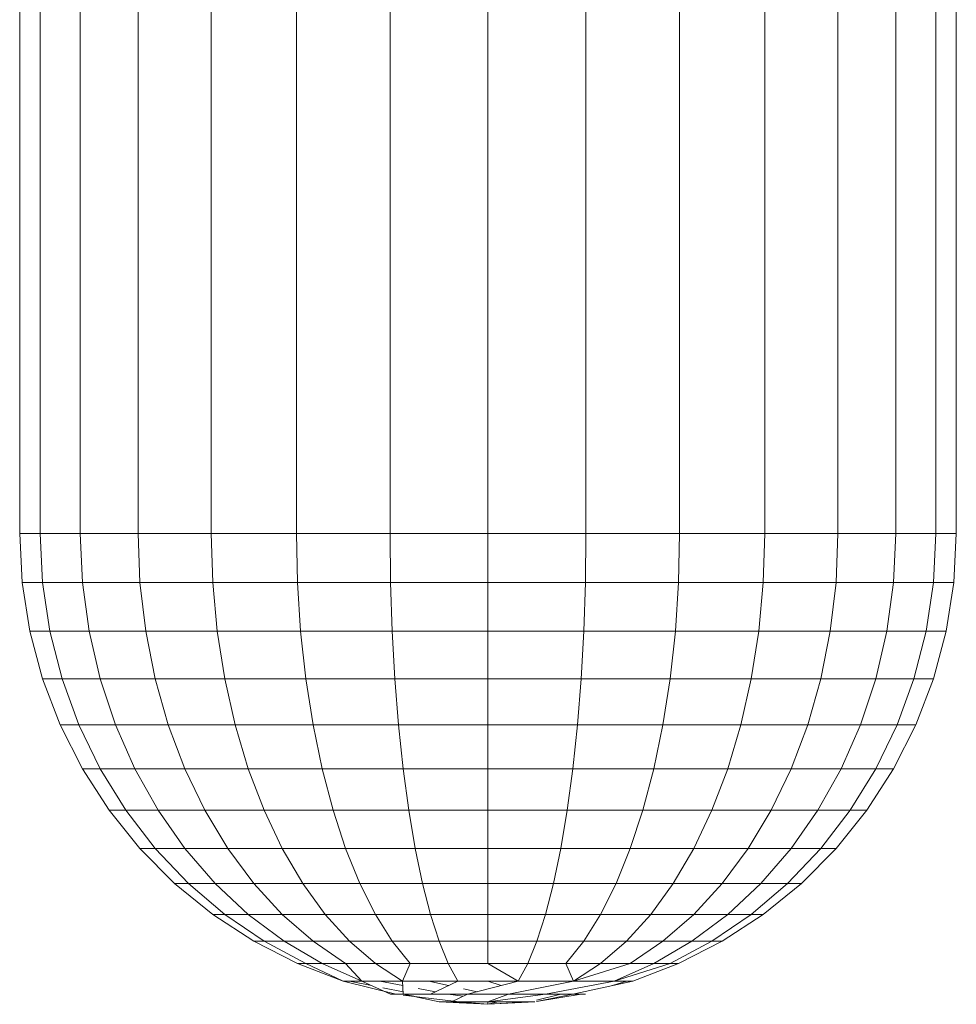
# Model space of a CAD drawing. Units: inches. Extents: x 10 to 6730, y 5 to 4757.
# Drawn here: x 6041 to 6079, y 2683 to 2723 of the extents above; entities that cross this region are included whole.
import ezdxf

# ---------------------------------------------------------------- set-up
doc = ezdxf.new("R2010")
doc.units = ezdxf.units.IN
doc.header["$MEASUREMENT"] = 0

# ---------------------------------------------------------------- blocks, each defined once
blk = doc.blocks.new('9_DWG-538165-East')
at = {"lineweight": 9}
for p, q in [((-8579.122, 850.189), (-8579.122, 996.165)), ((-8578.296, 850.189), (-8578.296, 996.165)), ((-8576.68, 850.189), (-8576.68, 996.165)), ((-8574.345, 850.189), (-8574.346, 996.165)), ((-8571.394, 850.189), (-8571.394, 996.165)), ((-8567.954, 850.189), (-8567.954, 996.165)), ((-8564.176, 850.189), (-8564.176, 996.165)), ((-8560.226, 850.189), (-8560.226, 996.165)), ((-8556.275, 850.189), (-8556.275, 996.165)), ((-8552.498, 850.189), (-8552.498, 996.165)), ((-8549.058, 850.189), (-8549.058, 996.165)), ((-8546.106, 850.189), (-8546.106, 996.165)), ((-8543.771, 850.189), (-8543.771, 996.165)), ((-8542.156, 850.189), (-8542.156, 996.165)), ((-8541.33, 850.189), (-8541.33, 996.165)), ((-8579.018, 848.203), (-8579.122, 850.189)), ((-8578.296, 850.189), (-8579.122, 850.189)), ((-8578.197, 848.203), (-8578.296, 850.189)), ((-8576.68, 850.189), (-8578.296, 850.189)), ((-8576.59, 848.203), (-8576.68, 850.189)), ((-8574.345, 850.189), (-8576.68, 850.189)), ((-8574.268, 848.203), (-8574.345, 850.189)), ((-8571.394, 850.189), (-8574.345, 850.189)), ((-8571.332, 848.203), (-8571.394, 850.189)), ((-8567.954, 850.189), (-8571.394, 850.189)), ((-8567.911, 848.203), (-8567.954, 850.189)), ((-8564.176, 850.189), (-8567.954, 850.189)), ((-8564.154, 848.203), (-8564.176, 850.189)), ((-8564.176, 850.189), (-8560.226, 850.189)), ((-8560.226, 848.203), (-8560.226, 850.189)), ((-8560.226, 850.189), (-8556.275, 850.189)), ((-8556.297, 848.203), (-8556.275, 850.189)), ((-8552.498, 850.189), (-8556.275, 850.189)), ((-8552.54, 848.203), (-8552.498, 850.189)), ((-8549.058, 850.189), (-8552.498, 850.189)), ((-8549.119, 848.203), (-8549.058, 850.189)), ((-8546.106, 850.189), (-8549.058, 850.189)), ((-8546.183, 848.203), (-8546.106, 850.189)), ((-8543.771, 850.189), (-8546.106, 850.189)), ((-8543.861, 848.203), (-8543.771, 850.189)), ((-8542.156, 850.189), (-8543.771, 850.189)), ((-8542.255, 848.203), (-8542.156, 850.189)), ((-8541.33, 850.189), (-8542.156, 850.189)), ((-8541.433, 848.203), (-8541.33, 850.189)), ((-8578.709, 846.239), (-8579.018, 848.203)), ((-8578.197, 848.203), (-8579.018, 848.203)), ((-8577.901, 846.239), (-8578.197, 848.203)), ((-8576.59, 848.203), (-8578.197, 848.203)), ((-8576.321, 846.239), (-8576.59, 848.203)), ((-8574.268, 848.203), (-8576.59, 848.203)), ((-8574.037, 846.239), (-8574.268, 848.203)), ((-8571.332, 848.203), (-8574.268, 848.203)), ((-8571.15, 846.239), (-8571.332, 848.203)), ((-8567.911, 848.203), (-8571.332, 848.203)), ((-8567.785, 846.239), (-8567.911, 848.203)), ((-8564.154, 848.203), (-8567.911, 848.203)), ((-8564.09, 846.239), (-8564.154, 848.203)), ((-8564.154, 848.203), (-8560.226, 848.203)), ((-8560.226, 846.239), (-8560.226, 848.203)), ((-8560.226, 848.203), (-8556.297, 848.203)), ((-8556.362, 846.239), (-8556.297, 848.203)), ((-8552.54, 848.203), (-8556.297, 848.203)), ((-8552.667, 846.239), (-8552.54, 848.203)), ((-8549.119, 848.203), (-8552.54, 848.203)), ((-8549.302, 846.239), (-8549.119, 848.203)), ((-8546.183, 848.203), (-8549.119, 848.203)), ((-8546.415, 846.239), (-8546.183, 848.203)), ((-8543.861, 848.203), (-8546.183, 848.203)), ((-8544.131, 846.239), (-8543.861, 848.203)), ((-8542.255, 848.203), (-8543.861, 848.203)), ((-8542.551, 846.239), (-8542.255, 848.203)), ((-8541.433, 848.203), (-8542.255, 848.203)), ((-8541.743, 846.239), (-8541.433, 848.203)), ((-8578.197, 844.318), (-8578.709, 846.239)), ((-8577.901, 846.239), (-8578.709, 846.239)), ((-8577.411, 844.318), (-8577.901, 846.239)), ((-8576.321, 846.239), (-8577.901, 846.239)), ((-8575.875, 844.318), (-8576.321, 846.239)), ((-8574.037, 846.239), (-8576.321, 846.239)), ((-8573.654, 844.318), (-8574.037, 846.239)), ((-8571.15, 846.239), (-8574.037, 846.239)), ((-8570.847, 844.318), (-8571.15, 846.239)), ((-8567.785, 846.239), (-8571.15, 846.239)), ((-8567.576, 844.318), (-8567.785, 846.239)), ((-8564.09, 846.239), (-8567.785, 846.239)), ((-8563.983, 844.318), (-8564.09, 846.239)), ((-8564.09, 846.239), (-8560.226, 846.239)), ((-8560.226, 844.318), (-8560.226, 846.239)), ((-8560.226, 846.239), (-8556.362, 846.239)), ((-8556.469, 844.318), (-8556.362, 846.239)), ((-8552.667, 846.239), (-8556.362, 846.239)), ((-8552.876, 844.318), (-8552.667, 846.239)), ((-8549.302, 846.239), (-8552.667, 846.239)), ((-8549.604, 844.318), (-8549.302, 846.239)), ((-8546.415, 846.239), (-8549.302, 846.239)), ((-8546.797, 844.318), (-8546.415, 846.239)), ((-8544.131, 846.239), (-8546.415, 846.239)), ((-8544.577, 844.318), (-8544.131, 846.239)), ((-8542.551, 846.239), (-8544.131, 846.239)), ((-8543.04, 844.318), (-8542.551, 846.239)), ((-8541.743, 846.239), (-8542.551, 846.239)), ((-8542.255, 844.318), (-8541.743, 846.239)), ((-8577.488, 842.461), (-8578.197, 844.318)), ((-8577.411, 844.318), (-8578.197, 844.318)), ((-8576.734, 842.461), (-8577.411, 844.318)), ((-8575.875, 844.318), (-8577.411, 844.318)), ((-8575.258, 842.461), (-8575.875, 844.318)), ((-8573.654, 844.318), (-8575.875, 844.318)), ((-8573.125, 842.461), (-8573.654, 844.318)), ((-8570.847, 844.318), (-8573.654, 844.318)), ((-8570.428, 842.461), (-8570.847, 844.318)), ((-8567.576, 844.318), (-8570.847, 844.318)), ((-8567.286, 842.461), (-8567.576, 844.318)), ((-8563.983, 844.318), (-8567.576, 844.318)), ((-8563.835, 842.461), (-8563.983, 844.318)), ((-8563.983, 844.318), (-8560.226, 844.318)), ((-8560.226, 842.461), (-8560.226, 844.318)), ((-8560.226, 844.318), (-8556.469, 844.318)), ((-8556.617, 842.461), (-8556.469, 844.318)), ((-8552.876, 844.318), (-8556.469, 844.318)), ((-8553.166, 842.461), (-8552.876, 844.318)), ((-8549.604, 844.318), (-8552.876, 844.318)), ((-8550.023, 842.461), (-8549.604, 844.318)), ((-8546.797, 844.318), (-8549.604, 844.318)), ((-8547.327, 842.461), (-8546.797, 844.318)), ((-8544.577, 844.318), (-8546.797, 844.318)), ((-8545.194, 842.461), (-8544.577, 844.318)), ((-8543.04, 844.318), (-8544.577, 844.318)), ((-8543.718, 842.461), (-8543.04, 844.318)), ((-8542.255, 844.318), (-8543.04, 844.318)), ((-8542.963, 842.461), (-8542.255, 844.318)), ((-8576.59, 840.689), (-8577.488, 842.461)), ((-8576.734, 842.461), (-8577.488, 842.461)), ((-8575.875, 840.689), (-8576.734, 842.461)), ((-8575.258, 842.461), (-8576.734, 842.461)), ((-8574.476, 840.689), (-8575.258, 842.461)), ((-8573.125, 842.461), (-8575.258, 842.461)), ((-8572.454, 840.689), (-8573.125, 842.461)), ((-8570.428, 842.461), (-8573.125, 842.461)), ((-8569.897, 840.689), (-8570.428, 842.461)), ((-8567.286, 842.461), (-8570.428, 842.461)), ((-8566.918, 840.689), (-8567.286, 842.461)), ((-8563.835, 842.461), (-8567.286, 842.461)), ((-8563.647, 840.689), (-8563.835, 842.461)), ((-8563.835, 842.461), (-8560.226, 842.461)), ((-8560.226, 840.689), (-8560.226, 842.461)), ((-8560.226, 842.461), (-8556.617, 842.461)), ((-8556.805, 840.689), (-8556.617, 842.461)), ((-8553.166, 842.461), (-8556.617, 842.461)), ((-8553.533, 840.689), (-8553.166, 842.461)), ((-8550.023, 842.461), (-8553.166, 842.461)), ((-8550.554, 840.689), (-8550.023, 842.461)), ((-8547.327, 842.461), (-8550.023, 842.461)), ((-8547.998, 840.689), (-8547.327, 842.461)), ((-8545.194, 842.461), (-8547.327, 842.461)), ((-8545.976, 840.689), (-8545.194, 842.461)), ((-8543.718, 842.461), (-8545.194, 842.461)), ((-8544.577, 840.689), (-8543.718, 842.461)), ((-8543.861, 840.689), (-8542.963, 842.461)), ((-8542.963, 842.461), (-8543.718, 842.461)), ((-8575.513, 839.021), (-8576.59, 840.689)), ((-8575.875, 840.689), (-8576.59, 840.689)), ((-8574.845, 839.021), (-8575.875, 840.689)), ((-8574.476, 840.689), (-8575.875, 840.689)), ((-8573.538, 839.021), (-8574.476, 840.689)), ((-8572.454, 840.689), (-8574.476, 840.689)), ((-8571.649, 839.021), (-8572.454, 840.689)), ((-8569.897, 840.689), (-8572.454, 840.689)), ((-8569.261, 839.021), (-8569.897, 840.689)), ((-8566.918, 840.689), (-8569.897, 840.689)), ((-8566.478, 839.021), (-8566.918, 840.689)), ((-8563.647, 840.689), (-8566.918, 840.689)), ((-8563.422, 839.021), (-8563.647, 840.689)), ((-8563.647, 840.689), (-8560.226, 840.689)), ((-8560.226, 839.021), (-8560.226, 840.689)), ((-8560.226, 840.689), (-8556.805, 840.689)), ((-8557.03, 839.021), (-8556.805, 840.689)), ((-8553.533, 840.689), (-8556.805, 840.689)), ((-8553.974, 839.021), (-8553.533, 840.689)), ((-8550.554, 840.689), (-8553.533, 840.689)), ((-8551.191, 839.021), (-8550.554, 840.689)), ((-8547.998, 840.689), (-8550.554, 840.689)), ((-8548.803, 839.021), (-8547.998, 840.689)), ((-8545.976, 840.689), (-8547.998, 840.689)), ((-8546.914, 839.021), (-8545.976, 840.689)), ((-8544.577, 840.689), (-8545.976, 840.689)), ((-8545.607, 839.021), (-8544.577, 840.689)), ((-8544.939, 839.021), (-8543.861, 840.689)), ((-8543.861, 840.689), (-8544.577, 840.689)), ((-8574.268, 837.475), (-8575.513, 839.021)), ((-8574.268, 837.475), (-8575.513, 839.021)), ((-8574.845, 839.021), (-8575.513, 839.021)), ((-8573.654, 837.475), (-8574.845, 839.021)), ((-8573.538, 839.021), (-8574.845, 839.021)), ((-8572.454, 837.475), (-8573.538, 839.021)), ((-8571.649, 839.021), (-8573.538, 839.021)), ((-8570.719, 837.475), (-8571.649, 839.021)), ((-8569.261, 839.021), (-8571.649, 839.021)), ((-8568.525, 837.475), (-8569.261, 839.021)), ((-8566.478, 839.021), (-8569.261, 839.021)), ((-8565.969, 837.475), (-8566.478, 839.021)), ((-8563.422, 839.021), (-8566.478, 839.021)), ((-8563.161, 837.475), (-8563.422, 839.021)), ((-8563.422, 839.021), (-8560.226, 839.021)), ((-8560.226, 837.475), (-8560.226, 839.021)), ((-8560.226, 839.021), (-8557.03, 839.021)), ((-8557.29, 837.475), (-8557.03, 839.021)), ((-8553.974, 839.021), (-8557.03, 839.021)), ((-8554.483, 837.475), (-8553.974, 839.021)), ((-8551.191, 839.021), (-8553.974, 839.021)), ((-8551.926, 837.475), (-8551.191, 839.021)), ((-8548.803, 839.021), (-8551.191, 839.021)), ((-8549.733, 837.475), (-8548.803, 839.021)), ((-8546.914, 839.021), (-8548.803, 839.021)), ((-8547.998, 837.475), (-8546.914, 839.021)), ((-8545.607, 839.021), (-8546.914, 839.021)), ((-8546.797, 837.475), (-8545.607, 839.021)), ((-8546.183, 837.475), (-8544.939, 839.021)), ((-8546.183, 837.475), (-8544.939, 839.021)), ((-8544.939, 839.021), (-8545.607, 839.021)), ((-8572.87, 836.069), (-8574.268, 837.475)), ((-8572.87, 836.069), (-8574.268, 837.475)), ((-8573.654, 837.475), (-8574.268, 837.475)), ((-8572.317, 836.069), (-8573.654, 837.475)), ((-8572.454, 837.475), (-8573.654, 837.475)), ((-8571.236, 836.069), (-8572.454, 837.475)), ((-8570.719, 837.475), (-8572.454, 837.475)), ((-8569.674, 836.069), (-8570.719, 837.475)), ((-8568.525, 837.475), (-8570.719, 837.475)), ((-8567.699, 836.069), (-8568.525, 837.475)), ((-8565.969, 837.475), (-8568.525, 837.475)), ((-8565.397, 836.069), (-8565.969, 837.475)), ((-8563.161, 837.475), (-8565.969, 837.475)), ((-8562.869, 836.069), (-8563.161, 837.475)), ((-8563.161, 837.475), (-8560.226, 837.475)), ((-8560.226, 836.069), (-8560.226, 837.475)), ((-8560.226, 837.475), (-8557.29, 837.475)), ((-8557.582, 836.069), (-8557.29, 837.475)), ((-8554.483, 837.475), (-8557.29, 837.475)), ((-8555.055, 836.069), (-8554.483, 837.475)), ((-8551.926, 837.475), (-8554.483, 837.475)), ((-8552.753, 836.069), (-8551.926, 837.475)), ((-8549.733, 837.475), (-8551.926, 837.475)), ((-8550.778, 836.069), (-8549.733, 837.475)), ((-8547.998, 837.475), (-8549.733, 837.475)), ((-8549.216, 836.069), (-8547.998, 837.475)), ((-8548.135, 836.069), (-8546.797, 837.475)), ((-8546.797, 837.475), (-8547.998, 837.475)), ((-8547.582, 836.069), (-8546.183, 837.475)), ((-8547.582, 836.069), (-8546.183, 837.475)), ((-8546.183, 837.475), (-8546.797, 837.475)), ((-8571.332, 834.818), (-8572.87, 836.069)), ((-8571.332, 834.818), (-8572.87, 836.069)), ((-8572.317, 836.069), (-8572.87, 836.069)), ((-8570.847, 834.818), (-8572.317, 836.069)), ((-8571.236, 836.069), (-8572.317, 836.069)), ((-8569.897, 834.818), (-8571.236, 836.069)), ((-8569.674, 836.069), (-8571.236, 836.069)), ((-8568.525, 834.818), (-8569.674, 836.069)), ((-8567.699, 836.069), (-8569.674, 836.069)), ((-8566.79, 834.818), (-8567.699, 836.069)), ((-8565.397, 836.069), (-8567.699, 836.069)), ((-8564.768, 834.818), (-8565.397, 836.069)), ((-8562.869, 836.069), (-8565.397, 836.069)), ((-8562.548, 834.818), (-8562.869, 836.069)), ((-8562.869, 836.069), (-8560.226, 836.069)), ((-8560.226, 834.818), (-8560.226, 836.069)), ((-8560.226, 836.069), (-8557.582, 836.069)), ((-8557.904, 834.818), (-8557.582, 836.069)), ((-8555.055, 836.069), (-8557.582, 836.069)), ((-8555.683, 834.818), (-8555.055, 836.069)), ((-8552.753, 836.069), (-8555.055, 836.069)), ((-8553.661, 834.818), (-8552.753, 836.069)), ((-8550.778, 836.069), (-8552.753, 836.069)), ((-8551.926, 834.818), (-8550.778, 836.069)), ((-8549.216, 836.069), (-8550.778, 836.069)), ((-8550.554, 834.818), (-8549.216, 836.069)), ((-8549.604, 834.818), (-8548.135, 836.069)), ((-8548.135, 836.069), (-8549.216, 836.069)), ((-8549.119, 834.818), (-8547.582, 836.069)), ((-8549.119, 834.818), (-8547.582, 836.069)), ((-8547.582, 836.069), (-8548.135, 836.069)), ((-8569.674, 833.734), (-8571.332, 834.818)), ((-8569.674, 833.734), (-8571.332, 834.818)), ((-8570.847, 834.818), (-8571.332, 834.818)), ((-8569.261, 833.734), (-8570.847, 834.818)), ((-8569.897, 834.818), (-8570.847, 834.818)), ((-8568.453, 833.734), (-8569.897, 834.818)), ((-8568.525, 834.818), (-8569.897, 834.818)), ((-8567.286, 833.734), (-8568.525, 834.818)), ((-8566.79, 834.818), (-8568.525, 834.818)), ((-8565.81, 833.734), (-8566.79, 834.818)), ((-8564.768, 834.818), (-8566.79, 834.818)), ((-8564.09, 833.734), (-8564.768, 834.818)), ((-8562.548, 834.818), (-8564.768, 834.818)), ((-8562.201, 833.734), (-8562.548, 834.818)), ((-8562.548, 834.818), (-8560.226, 834.818)), ((-8560.226, 833.734), (-8560.226, 834.818)), ((-8560.226, 834.818), (-8557.904, 834.818)), ((-8558.251, 833.734), (-8557.904, 834.818)), ((-8555.683, 834.818), (-8557.904, 834.818)), ((-8556.362, 833.734), (-8555.683, 834.818)), ((-8553.661, 834.818), (-8555.683, 834.818)), ((-8554.642, 833.734), (-8553.661, 834.818)), ((-8551.926, 834.818), (-8553.661, 834.818)), ((-8553.166, 833.734), (-8551.926, 834.818)), ((-8551.999, 833.734), (-8550.554, 834.818)), ((-8550.554, 834.818), (-8551.926, 834.818)), ((-8551.191, 833.734), (-8549.604, 834.818)), ((-8550.778, 833.734), (-8549.119, 834.818)), ((-8550.778, 833.734), (-8549.119, 834.818)), ((-8549.604, 834.818), (-8550.554, 834.818)), ((-8549.119, 834.818), (-8549.604, 834.818)), ((-8567.911, 832.832), (-8569.674, 833.734)), ((-8567.911, 832.832), (-8569.674, 833.734)), ((-8569.261, 833.734), (-8569.674, 833.734)), ((-8567.576, 832.832), (-8569.261, 833.734)), ((-8568.453, 833.734), (-8569.261, 833.734)), ((-8566.918, 832.832), (-8568.453, 833.734)), ((-8567.286, 833.734), (-8568.453, 833.734)), ((-8565.969, 832.832), (-8567.286, 833.734)), ((-8565.81, 833.734), (-8567.286, 833.734)), ((-8564.768, 832.832), (-8565.81, 833.734)), ((-8564.09, 833.734), (-8565.81, 833.734)), ((-8563.369, 832.832), (-8564.09, 833.734)), ((-8562.201, 833.734), (-8564.09, 833.734)), ((-8561.832, 832.832), (-8562.201, 833.734)), ((-8562.201, 833.734), (-8560.226, 833.734)), ((-8560.226, 832.832), (-8560.226, 833.734)), ((-8560.226, 833.734), (-8558.251, 833.734)), ((-8558.619, 832.832), (-8558.251, 833.734)), ((-8556.362, 833.734), (-8558.251, 833.734)), ((-8557.083, 832.832), (-8556.362, 833.734)), ((-8554.642, 833.734), (-8556.362, 833.734)), ((-8555.683, 832.832), (-8554.642, 833.734)), ((-8553.166, 833.734), (-8554.642, 833.734)), ((-8554.483, 832.832), (-8553.166, 833.734)), ((-8553.533, 832.832), (-8551.999, 833.734)), ((-8551.999, 833.734), (-8553.166, 833.734)), ((-8552.876, 832.832), (-8551.191, 833.734)), ((-8552.54, 832.832), (-8550.778, 833.734)), ((-8552.54, 832.832), (-8550.778, 833.734)), ((-8551.191, 833.734), (-8551.999, 833.734)), ((-8550.778, 833.734), (-8551.191, 833.734)), ((-8566.065, 832.119), (-8567.911, 832.832)), ((-8566.065, 832.119), (-8567.911, 832.832)), ((-8567.576, 832.832), (-8567.911, 832.832)), ((-8566.065, 832.119), (-8567.576, 832.832)), ((-8566.918, 832.832), (-8567.576, 832.832)), ((-8565.31, 832.119), (-8566.918, 832.832)), ((-8565.969, 832.832), (-8566.918, 832.832)), ((-8565.31, 832.119), (-8565.969, 832.832)), ((-8564.768, 832.832), (-8565.969, 832.832)), ((-8563.677, 832.119), (-8564.768, 832.832)), ((-8563.369, 832.832), (-8564.768, 832.832)), ((-8563.677, 832.119), (-8563.369, 832.832)), ((-8561.832, 832.832), (-8563.369, 832.832)), ((-8561.446, 832.119), (-8561.832, 832.832)), ((-8561.832, 832.832), (-8560.226, 832.832)), ((-8559.005, 832.119), (-8560.226, 832.832)), ((-8560.226, 832.832), (-8558.619, 832.832)), ((-8559.005, 832.119), (-8558.619, 832.832)), ((-8557.083, 832.832), (-8558.619, 832.832)), ((-8556.775, 832.119), (-8557.083, 832.832)), ((-8555.683, 832.832), (-8557.083, 832.832)), ((-8556.775, 832.119), (-8554.483, 832.832)), ((-8556.775, 832.119), (-8555.683, 832.832)), ((-8554.483, 832.832), (-8555.683, 832.832)), ((-8555.141, 832.119), (-8552.876, 832.832)), ((-8555.141, 832.119), (-8553.533, 832.832)), ((-8553.533, 832.832), (-8554.483, 832.832)), ((-8554.387, 832.119), (-8552.54, 832.832)), ((-8554.387, 832.119), (-8552.54, 832.832)), ((-8552.876, 832.832), (-8553.533, 832.832)), ((-8552.54, 832.832), (-8552.876, 832.832)), ((-8564.004, 831.609), (-8566.065, 832.119)), ((-8565.31, 832.119), (-8566.065, 832.119)), ((-8564.924, 831.947), (-8565.81, 832.119)), ((-8564.154, 831.604), (-8565.31, 832.119)), ((-8563.677, 832.119), (-8565.31, 832.119)), ((-8563.667, 831.947), (-8564.589, 832.119)), ((-8563.652, 831.699), (-8564.467, 831.858)), ((-8563.647, 831.604), (-8563.677, 832.119)), ((-8561.446, 832.119), (-8563.677, 832.119)), ((-8562.344, 831.699), (-8563.044, 831.83)), ((-8561.815, 831.947), (-8562.614, 832.119)), ((-8562.548, 831.604), (-8561.446, 832.119)), ((-8561.446, 832.119), (-8559.005, 832.119)), ((-8561.047, 831.604), (-8559.005, 832.119)), ((-8559.688, 831.947), (-8560.226, 832.119)), ((-8559.404, 831.604), (-8556.775, 832.119)), ((-8556.775, 832.119), (-8559.005, 832.119)), ((-8557.904, 831.604), (-8555.141, 832.119)), ((-8556.805, 831.604), (-8554.387, 832.119)), ((-8555.141, 832.119), (-8556.775, 832.119)), ((-8555.196, 831.947), (-8554.642, 832.119)), ((-8554.387, 832.119), (-8555.141, 832.119)), ((-8563.647, 831.604), (-8564.154, 831.604)), ((-8563.222, 831.513), (-8563.647, 831.604)), ((-8562.201, 831.293), (-8563.647, 831.604)), ((-8562.548, 831.604), (-8563.647, 831.604)), ((-8561.393, 831.293), (-8563.647, 831.564)), ((-8561.047, 831.604), (-8562.548, 831.604)), ((-8561.239, 831.513), (-8561.832, 831.604)), ((-8561.702, 831.293), (-8561.047, 831.604)), ((-8560.668, 831.699), (-8561.212, 831.817)), ((-8561.047, 831.604), (-8559.404, 831.604)), ((-8560.226, 831.293), (-8557.904, 831.604)), ((-8560.226, 831.293), (-8559.404, 831.604)), ((-8557.904, 831.604), (-8559.404, 831.604)), ((-8558.274, 831.303), (-8556.469, 831.604)), ((-8558.274, 831.306), (-8556.805, 831.604)), ((-8558.274, 831.352), (-8557.29, 831.604)), ((-8558.274, 831.303), (-8556.469, 831.604)), ((-8556.805, 831.604), (-8557.904, 831.604)), ((-8556.297, 831.604), (-8556.805, 831.604)), ((-8560.226, 831.189), (-8562.201, 831.293)), ((-8561.702, 831.293), (-8562.201, 831.293)), ((-8562.201, 831.293), (-8561.702, 831.293)), ((-8560.226, 831.189), (-8561.702, 831.293)), ((-8560.226, 831.293), (-8561.702, 831.293)), ((-8561.393, 831.293), (-8560.46, 831.293)), ((-8560.226, 831.189), (-8561.393, 831.293)), ((-8560.226, 831.189), (-8561.393, 831.293)), ((-8560.226, 831.189), (-8561.393, 831.271)), ((-8560.226, 831.189), (-8561.393, 831.25)), ((-8560.226, 831.189), (-8558.337, 831.293)), ((-8560.226, 831.189), (-8558.337, 831.293)), ((-8560.226, 831.189), (-8560.226, 831.293)), ((-8560.226, 831.189), (-8559.813, 831.293)), ((-8560.226, 831.189), (-8558.506, 831.293)), ((-8560.226, 831.189), (-8560.226, 831.293)), ((-8560.226, 831.189), (-8559.813, 831.293)), ((-8560.226, 831.189), (-8558.506, 831.293)), ((-8560.226, 831.293), (-8558.337, 831.293))]:
    blk.add_line(p, q, dxfattribs=at)

msp = doc.modelspace()

# ---------------------------------------------------------------- block references
at = {"lineweight": 9}
msp.add_blockref('9_DWG-538165-East', (14620.246, 1851.872), dxfattribs=at)

doc.saveas('drawing.dxf')
